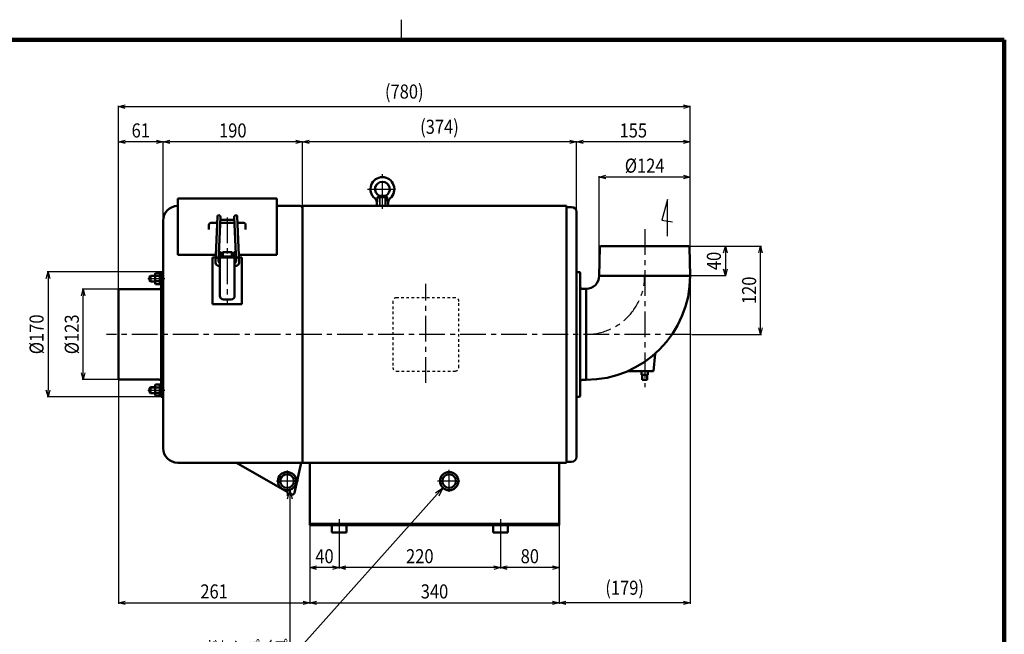
# Model space of a CAD drawing. Units: millimetres. Extents: x 108 to 2680, y 60 to 1749.
# Drawn here: x 1117 to 2460, y 912 to 1749 of the extents above; entities that cross this region are included whole.
import ezdxf

# ---------------------------------------------------------------- set-up
doc = ezdxf.new("R2010")
doc.units = ezdxf.units.MM
doc.header["$LTSCALE"] = 1.102069
for name, pattern in [('CENTER', [50.8, 31.75, -6.35, 6.35, -6.35]), ('DASHED', [19.05, 12.7, -6.35]), ('DOTSX', [6.35, 3.175, -3.175])]:
    doc.linetypes.add(name, pattern=pattern)
doc.layers.add('NoLayerName_001', color=7, linetype='Continuous')
doc.styles.get("Standard").update_dxf_attribs({"font": 'txt', "bigfont": 'extfont2'})
doc.dimstyles.get("Standard").update_dxf_attribs({"dimtxt": 2.5, "dimasz": 2.5, "dimexe": 1.25, "dimexo": 0.625, "dimtad": 1, "dimzin": 0, "dimdsep": 46, "dimtxsty": 'Standard', "dimcen": 2.5, "dimadec": 0, "dimazin": 0, "dimtfac": 0.75, "dimtmove": 0, "dimatfit": 3, "dimfxl": 1, "dimarcsym": 0})

# ---------------------------------------------------------------- blocks, each defined once
blk = doc.blocks.new('_OPEN30')
at = {"color": 0, "linetype": 'ByBlock', "lineweight": -2}
for p, q in [((-1, 0.267949), (0, 0)), ((0, 0), (-1, -0.267949)), ((0, 0), (-1, 0))]:
    blk.add_line(p, q, dxfattribs=at)
blk = doc.blocks.new('*D20')
at = {"layer": 'Defpoints', "color": 0}
for p in [(1513, 1060.6), (1853, 1060.6), (1853, 954.6)]:
    blk.add_point(p, dxfattribs=at)
at = {"layer": 'NoLayerName_001', "color": 0, "linetype": 'Continuous', "lineweight": 25}
for p, q in [((1513, 1059.9), (1513, 953.3)), ((1853, 1059.9), (1853, 953.3)), ((1522, 954.6), (1844, 954.6))]:
    blk.add_line(p, q, dxfattribs=at)
at = {"layer": 'NoLayerName_001', "color": 0, "lineweight": 25, "xscale": 9, "yscale": 9, "zscale": 9, "rotation": 180}
blk.add_blockref('_OPEN30', (1513, 954.6), dxfattribs=at)
at = {"layer": 'NoLayerName_001', "color": 0, "lineweight": 25, "xscale": 9, "yscale": 9, "zscale": 9}
blk.add_blockref('_OPEN30', (1853, 954.6), dxfattribs=at)
at = {"layer": 'NoLayerName_001', "color": 0, "lineweight": 25, "insert": (1683, 970.2), "char_height": 19.2, "attachment_point": 5}
blk.add_mtext('\\W0.860000;340', dxfattribs=at)
blk = doc.blocks.new('*D21')
at = {"layer": 'Defpoints', "color": 0}
for p in [(2031.6, 1400.6), (1853, 1060.6), (1853, 954.6)]:
    blk.add_point(p, dxfattribs=at)
at = {"layer": 'NoLayerName_001', "color": 0, "linetype": 'Continuous', "lineweight": 25}
for p, q in [((2031.6, 1399.9), (2031.6, 953.3)), ((1853, 1059.9), (1853, 953.3)), ((2022.6, 954.6), (1862, 954.6))]:
    blk.add_line(p, q, dxfattribs=at)
at = {"layer": 'NoLayerName_001', "color": 0, "lineweight": 25, "xscale": 9, "yscale": 9, "zscale": 9, "rotation": 180}
blk.add_blockref('_OPEN30', (1853, 954.6), dxfattribs=at)
at = {"layer": 'NoLayerName_001', "color": 0, "lineweight": 25, "xscale": 9, "yscale": 9, "zscale": 9}
blk.add_blockref('_OPEN30', (2031.6, 954.6), dxfattribs=at)
at = {"layer": 'NoLayerName_001', "color": 0, "lineweight": 25, "insert": (1942.3, 975.2), "char_height": 19.2, "attachment_point": 5}
blk.add_mtext('\\W0.860000;(179)', dxfattribs=at)
blk = doc.blocks.new('*D22')
at = {"layer": 'Defpoints', "color": 0}
for p in [(1252, 1259.1), (1513, 1060.6), (1513, 954.6)]:
    blk.add_point(p, dxfattribs=at)
at = {"layer": 'NoLayerName_001', "color": 0, "linetype": 'Continuous', "lineweight": 25}
for p, q in [((1252, 1258.4), (1252, 953.3)), ((1513, 1059.9), (1513, 953.3)), ((1261, 954.6), (1504, 954.6))]:
    blk.add_line(p, q, dxfattribs=at)
at = {"layer": 'NoLayerName_001', "color": 0, "lineweight": 25, "xscale": 9, "yscale": 9, "zscale": 9, "rotation": 180}
blk.add_blockref('_OPEN30', (1252, 954.6), dxfattribs=at)
at = {"layer": 'NoLayerName_001', "color": 0, "lineweight": 25, "xscale": 9, "yscale": 9, "zscale": 9}
blk.add_blockref('_OPEN30', (1513, 954.6), dxfattribs=at)
at = {"layer": 'NoLayerName_001', "color": 0, "lineweight": 25, "insert": (1382.5, 970.2), "char_height": 19.2, "attachment_point": 5}
blk.add_mtext('\\W0.860000;261', dxfattribs=at)
blk = doc.blocks.new('*D23')
at = {"layer": 'Defpoints', "color": 0}
for p in [(1513, 1060.6), (1553, 1046.6), (1513, 1002.6)]:
    blk.add_point(p, dxfattribs=at)
at = {"layer": 'NoLayerName_001', "color": 0, "linetype": 'Continuous', "lineweight": 25}
for p, q in [((1513, 1059.9), (1513, 1001.3)), ((1553, 1046), (1553, 1001.3)), ((1544, 1002.6), (1522, 1002.6))]:
    blk.add_line(p, q, dxfattribs=at)
at = {"layer": 'NoLayerName_001', "color": 0, "lineweight": 25, "xscale": 9, "yscale": 9, "zscale": 9, "rotation": 180}
blk.add_blockref('_OPEN30', (1513, 1002.6), dxfattribs=at)
at = {"layer": 'NoLayerName_001', "color": 0, "lineweight": 25, "xscale": 9, "yscale": 9, "zscale": 9}
blk.add_blockref('_OPEN30', (1553, 1002.6), dxfattribs=at)
at = {"layer": 'NoLayerName_001', "color": 0, "lineweight": 25, "insert": (1533, 1018.2), "char_height": 19.2, "attachment_point": 5}
blk.add_mtext('\\W0.860000;40', dxfattribs=at)
blk = doc.blocks.new('*D24')
at = {"layer": 'Defpoints', "color": 0}
for p in [(1553, 1046.6), (1773, 1046.6), (1553, 1002.6)]:
    blk.add_point(p, dxfattribs=at)
at = {"layer": 'NoLayerName_001', "color": 0, "linetype": 'Continuous', "lineweight": 25}
for p, q in [((1553, 1046), (1553, 1001.3)), ((1773, 1046), (1773, 1001.3)), ((1764, 1002.6), (1562, 1002.6))]:
    blk.add_line(p, q, dxfattribs=at)
at = {"layer": 'NoLayerName_001', "color": 0, "lineweight": 25, "xscale": 9, "yscale": 9, "zscale": 9, "rotation": 180}
blk.add_blockref('_OPEN30', (1553, 1002.6), dxfattribs=at)
at = {"layer": 'NoLayerName_001', "color": 0, "lineweight": 25, "xscale": 9, "yscale": 9, "zscale": 9}
blk.add_blockref('_OPEN30', (1773, 1002.6), dxfattribs=at)
at = {"layer": 'NoLayerName_001', "color": 0, "lineweight": 25, "insert": (1663, 1018.2), "char_height": 19.2, "attachment_point": 5}
blk.add_mtext('\\W0.860000;220', dxfattribs=at)
blk = doc.blocks.new('*D25')
at = {"layer": 'Defpoints', "color": 0}
for p in [(2026.6, 1440.6), (2031.6, 1400.6), (2079.6, 1400.6)]:
    blk.add_point(p, dxfattribs=at)
at = {"layer": 'NoLayerName_001', "color": 0, "linetype": 'Continuous', "lineweight": 25}
for p, q in [((2027.2, 1440.6), (2080.9, 1440.6)), ((2079.6, 1431.6), (2079.6, 1409.6)), ((2032.2, 1400.6), (2080.9, 1400.6))]:
    blk.add_line(p, q, dxfattribs=at)
at = {"layer": 'NoLayerName_001', "color": 0, "lineweight": 25, "xscale": 9, "yscale": 9, "zscale": 9}
for p, rotation in [((2079.6, 1440.6), 90), ((2079.6, 1400.6), 270)]:
    blk.add_blockref('_OPEN30', p, dxfattribs=dict(at, rotation=rotation))
at = {"layer": 'NoLayerName_001', "color": 0, "lineweight": 25, "insert": (2064, 1420.6), "char_height": 19.2, "attachment_point": 5, "rotation": 90}
blk.add_mtext('\\W0.860000;40', dxfattribs=at)
blk = doc.blocks.new('*D26')
at = {"layer": 'Defpoints', "color": 0}
for p in [(2026.6, 1440.6), (2127.6, 1440.6), (2033.1, 1320.6)]:
    blk.add_point(p, dxfattribs=at)
at = {"layer": 'NoLayerName_001', "color": 0, "linetype": 'Continuous', "lineweight": 25}
for p, q in [((2027.2, 1440.6), (2128.9, 1440.6)), ((2127.6, 1329.6), (2127.6, 1431.6)), ((2033.7, 1320.6), (2128.9, 1320.6))]:
    blk.add_line(p, q, dxfattribs=at)
at = {"layer": 'NoLayerName_001', "color": 0, "lineweight": 25, "xscale": 9, "yscale": 9, "zscale": 9}
for p, rotation in [((2127.6, 1440.6), 90), ((2127.6, 1320.6), 270)]:
    blk.add_blockref('_OPEN30', p, dxfattribs=dict(at, rotation=rotation))
at = {"layer": 'NoLayerName_001', "color": 0, "lineweight": 25, "insert": (2112, 1380.6), "char_height": 19.2, "attachment_point": 5, "rotation": 90}
blk.add_mtext('\\W0.860000;120', dxfattribs=at)
blk = doc.blocks.new('*D27')
at = {"layer": 'Defpoints', "color": 0}
for p in [(2031.6, 1630.9), (1252, 1524), (2031.6, 1475.6)]:
    blk.add_point(p, dxfattribs=at)
at = {"layer": 'NoLayerName_001', "color": 0, "linetype": 'Continuous', "lineweight": 25}
for p, q in [((1252, 1524.6), (1252, 1632.1)), ((1261, 1630.9), (2022.6, 1630.9)), ((2031.6, 1476.2), (2031.6, 1632.1))]:
    blk.add_line(p, q, dxfattribs=at)
at = {"layer": 'NoLayerName_001', "color": 0, "lineweight": 25, "xscale": 9, "yscale": 9, "zscale": 9, "rotation": 180}
blk.add_blockref('_OPEN30', (1252, 1630.9), dxfattribs=at)
at = {"layer": 'NoLayerName_001', "color": 0, "lineweight": 25, "xscale": 9, "yscale": 9, "zscale": 9}
blk.add_blockref('_OPEN30', (2031.6, 1630.9), dxfattribs=at)
at = {"layer": 'NoLayerName_001', "color": 0, "lineweight": 25, "insert": (1641.8, 1651.5), "char_height": 19.2, "attachment_point": 5}
blk.add_mtext('\\W0.860000;(780)', dxfattribs=at)
blk = doc.blocks.new('*D28')
at = {"layer": 'Defpoints', "color": 0}
for p in [(1907.6, 1534.9), (1907.6, 1400.6), (2031.6, 1400.6)]:
    blk.add_point(p, dxfattribs=at)
at = {"layer": 'NoLayerName_001', "color": 0, "linetype": 'Continuous', "lineweight": 25}
for p, q in [((1907.6, 1401.2), (1907.6, 1536.1)), ((2022.6, 1534.9), (1916.6, 1534.9)), ((2031.6, 1401.2), (2031.6, 1536.1))]:
    blk.add_line(p, q, dxfattribs=at)
at = {"layer": 'NoLayerName_001', "color": 0, "lineweight": 25, "xscale": 9, "yscale": 9, "zscale": 9, "rotation": 180}
blk.add_blockref('_OPEN30', (1907.6, 1534.9), dxfattribs=at)
at = {"layer": 'NoLayerName_001', "color": 0, "lineweight": 25, "xscale": 9, "yscale": 9, "zscale": 9}
blk.add_blockref('_OPEN30', (2031.6, 1534.9), dxfattribs=at)
at = {"layer": 'NoLayerName_001', "color": 0, "lineweight": 25, "insert": (1969.6, 1550.5), "char_height": 19.2, "attachment_point": 5}
blk.add_mtext('\\W0.860000;%%c124', dxfattribs=at)
blk = doc.blocks.new('*D29')
at = {"layer": 'Defpoints', "color": 0}
for p in [(1313, 1582.9), (1503, 1495.6), (1313, 1475.6)]:
    blk.add_point(p, dxfattribs=at)
at = {"layer": 'NoLayerName_001', "color": 0, "linetype": 'Continuous', "lineweight": 25}
for p, q in [((1313, 1476.2), (1313, 1584.1)), ((1494, 1582.9), (1322, 1582.9)), ((1503, 1496.2), (1503, 1584.1))]:
    blk.add_line(p, q, dxfattribs=at)
at = {"layer": 'NoLayerName_001', "color": 0, "lineweight": 25, "xscale": 9, "yscale": 9, "zscale": 9, "rotation": 180}
blk.add_blockref('_OPEN30', (1313, 1582.9), dxfattribs=at)
at = {"layer": 'NoLayerName_001', "color": 0, "lineweight": 25, "xscale": 9, "yscale": 9, "zscale": 9}
blk.add_blockref('_OPEN30', (1503, 1582.9), dxfattribs=at)
at = {"layer": 'NoLayerName_001', "color": 0, "lineweight": 25, "insert": (1408, 1598.5), "char_height": 19.2, "attachment_point": 5}
blk.add_mtext('\\W0.860000;190', dxfattribs=at)
blk = doc.blocks.new('*D30')
at = {"layer": 'Defpoints', "color": 0}
for p in [(1252, 1582.9), (1313, 1475.6), (1252, 1382.1)]:
    blk.add_point(p, dxfattribs=at)
at = {"layer": 'NoLayerName_001', "color": 0, "linetype": 'Continuous', "lineweight": 25}
for p, q in [((1252, 1382.7), (1252, 1584.1)), ((1304, 1582.9), (1261, 1582.9)), ((1313, 1476.2), (1313, 1584.1))]:
    blk.add_line(p, q, dxfattribs=at)
at = {"layer": 'NoLayerName_001', "color": 0, "lineweight": 25, "xscale": 9, "yscale": 9, "zscale": 9, "rotation": 180}
blk.add_blockref('_OPEN30', (1252, 1582.9), dxfattribs=at)
at = {"layer": 'NoLayerName_001', "color": 0, "lineweight": 25, "xscale": 9, "yscale": 9, "zscale": 9}
blk.add_blockref('_OPEN30', (1313, 1582.9), dxfattribs=at)
at = {"layer": 'NoLayerName_001', "color": 0, "lineweight": 25, "insert": (1282.5, 1598.5), "char_height": 19.2, "attachment_point": 5}
blk.add_mtext('\\W0.860000;61', dxfattribs=at)
blk = doc.blocks.new('*D31')
at = {"layer": 'Defpoints', "color": 0}
for p in [(1204, 1382.1), (1252, 1382.1), (1252, 1259.1)]:
    blk.add_point(p, dxfattribs=at)
at = {"layer": 'NoLayerName_001', "color": 0, "linetype": 'Continuous', "lineweight": 25}
for p, q in [((1251.4, 1382.1), (1202.8, 1382.1)), ((1204, 1268.1), (1204, 1373.1)), ((1251.4, 1259.1), (1202.8, 1259.1))]:
    blk.add_line(p, q, dxfattribs=at)
at = {"layer": 'NoLayerName_001', "color": 0, "lineweight": 25, "xscale": 9, "yscale": 9, "zscale": 9}
for p, rotation in [((1204, 1382.1), 90), ((1204, 1259.1), 270)]:
    blk.add_blockref('_OPEN30', p, dxfattribs=dict(at, rotation=rotation))
at = {"layer": 'NoLayerName_001', "color": 0, "lineweight": 25, "insert": (1188.4, 1320.6), "char_height": 19.2, "attachment_point": 5, "rotation": 90}
blk.add_mtext('\\W0.860000;%%c123', dxfattribs=at)
blk = doc.blocks.new('*D32')
at = {"layer": 'Defpoints', "color": 0}
for p in [(1310.4, 1405.6), (1156, 1235.6), (1310.4, 1235.6)]:
    blk.add_point(p, dxfattribs=at)
at = {"layer": 'NoLayerName_001', "color": 0, "linetype": 'Continuous', "lineweight": 25}
for p, q in [((1309.8, 1405.6), (1154.8, 1405.6)), ((1156, 1396.6), (1156, 1244.6)), ((1309.8, 1235.6), (1154.8, 1235.6))]:
    blk.add_line(p, q, dxfattribs=at)
at = {"layer": 'NoLayerName_001', "color": 0, "lineweight": 25, "xscale": 9, "yscale": 9, "zscale": 9}
for p, rotation in [((1156, 1405.6), 90), ((1156, 1235.6), 270)]:
    blk.add_blockref('_OPEN30', p, dxfattribs=dict(at, rotation=rotation))
at = {"layer": 'NoLayerName_001', "color": 0, "lineweight": 25, "insert": (1140.4, 1320.6), "char_height": 19.2, "attachment_point": 5, "rotation": 90}
blk.add_mtext('\\W0.860000;%%c170', dxfattribs=at)
blk = doc.blocks.new('*D35')
at = {"layer": 'Defpoints', "color": 0}
for p in [(1503, 1582.9), (1503, 1495.6), (1876.6, 1493.6)]:
    blk.add_point(p, dxfattribs=at)
at = {"layer": 'NoLayerName_001', "color": 0, "linetype": 'Continuous', "lineweight": 25}
for p, q in [((1503, 1496.2), (1503, 1584.1)), ((1867.6, 1582.9), (1512, 1582.9)), ((1876.6, 1494.2), (1876.6, 1584.1))]:
    blk.add_line(p, q, dxfattribs=at)
at = {"layer": 'NoLayerName_001', "color": 0, "lineweight": 25, "xscale": 9, "yscale": 9, "zscale": 9, "rotation": 180}
blk.add_blockref('_OPEN30', (1503, 1582.9), dxfattribs=at)
at = {"layer": 'NoLayerName_001', "color": 0, "lineweight": 25, "xscale": 9, "yscale": 9, "zscale": 9}
blk.add_blockref('_OPEN30', (1876.6, 1582.9), dxfattribs=at)
at = {"layer": 'NoLayerName_001', "color": 0, "lineweight": 25, "insert": (1689.8, 1603.5), "char_height": 19.2, "attachment_point": 5}
blk.add_mtext('\\W0.860000;(374)', dxfattribs=at)
blk = doc.blocks.new('*D36')
at = {"layer": 'Defpoints', "color": 0}
for p in [(1876.6, 1582.9), (1876.6, 1487.6), (2031.6, 1400.6)]:
    blk.add_point(p, dxfattribs=at)
at = {"layer": 'NoLayerName_001', "color": 0, "linetype": 'Continuous', "lineweight": 25}
for p, q in [((1876.6, 1488.2), (1876.6, 1584.1)), ((2022.6, 1582.9), (1885.6, 1582.9)), ((2031.6, 1401.2), (2031.6, 1584.1))]:
    blk.add_line(p, q, dxfattribs=at)
at = {"layer": 'NoLayerName_001', "color": 0, "lineweight": 25, "xscale": 9, "yscale": 9, "zscale": 9, "rotation": 180}
blk.add_blockref('_OPEN30', (1876.6, 1582.9), dxfattribs=at)
at = {"layer": 'NoLayerName_001', "color": 0, "lineweight": 25, "xscale": 9, "yscale": 9, "zscale": 9}
blk.add_blockref('_OPEN30', (2031.6, 1582.9), dxfattribs=at)
at = {"layer": 'NoLayerName_001', "color": 0, "lineweight": 25, "insert": (1954.1, 1598.5), "char_height": 19.2, "attachment_point": 5}
blk.add_mtext('\\W0.860000;155', dxfattribs=at)
blk = doc.blocks.new('*D37')
at = {"layer": 'Defpoints', "color": 0}
for p in [(1853, 1060.6), (1773, 1002.6), (1773, 949.2)]:
    blk.add_point(p, dxfattribs=at)
at = {"layer": 'NoLayerName_001', "color": 0, "linetype": 'Continuous', "lineweight": 25}
for p, q in [((1853, 1059.9), (1853, 1001.3)), ((1844, 1002.6), (1782, 1002.6))]:
    blk.add_line(p, q, dxfattribs=at)
at = {"layer": 'NoLayerName_001', "color": 0, "lineweight": 25, "xscale": 9, "yscale": 9, "zscale": 9, "rotation": 180}
blk.add_blockref('_OPEN30', (1773, 1002.6), dxfattribs=at)
at = {"layer": 'NoLayerName_001', "color": 0, "lineweight": 25, "xscale": 9, "yscale": 9, "zscale": 9}
blk.add_blockref('_OPEN30', (1853, 1002.6), dxfattribs=at)
at = {"layer": 'NoLayerName_001', "color": 0, "lineweight": 25, "insert": (1813, 1018.2), "char_height": 19.2, "attachment_point": 5}
blk.add_mtext('\\W0.860000;80', dxfattribs=at)
blk = doc.blocks.new('DIM_0002')
at = {"layer": 'NoLayerName_001', "color": 7, "linetype": 'Continuous', "lineweight": 25}
for points in [[(132, 230.5), (132, 0), (0, 0)], [(128.8, 218.5), (132, 230.5), (135.2, 218.5)], [(341, 233.2), (132, 0)], [(330.6, 226.4), (341, 233.2), (335.4, 222.1)]]:
    blk.add_lwpolyline(points, dxfattribs=at)
at = {"layer": 'NoLayerName_001', "color": 7, "linetype": 'Continuous', "lineweight": 25, "width": 0.716146}
blk.add_text('ドレンパイプ', height=19.2, dxfattribs=at).set_placement((16.5, 6))
blk = doc.blocks.new('JZB_0003')
at = {"layer": 'NoLayerName_001', "color": 7, "linetype": 'CENTER', "lineweight": 25}
blk.add_line((0, 4), (23.1, 4), dxfattribs=at)
at = {"layer": 'NoLayerName_001', "color": 7, "linetype": 'Continuous', "lineweight": 50}
for p, q in [((3.7, 8), (2.5, 6.8)), ((2.5, 1.2), (2.5, 6.8)), ((2.5, 1.2), (3.7, 0)), ((3.7, 8), (9.8, 8)), ((3.7, 0), (3.7, 8)), ((3.7, 0), (9.8, 0)), ((19.9, 8), (20.9, 8)), ((19.9, 0), (20.9, 0)), ((20, 0), (20, 8))]:
    blk.add_line(p, q, dxfattribs=at)
at = {"layer": 'NoLayerName_001', "color": 7, "linetype": 'Continuous', "lineweight": 25}
for p, q in [((3.1, 7.3), (9.8, 7.3)), ((3.1, 0.7), (9.8, 0.7)), ((19.9, 7.3), (20, 7.3)), ((19.9, 0.7), (20, 0.7)), ((20, 7.3), (20.9, 7.6)), ((20, 0.7), (20.9, 0.4))]:
    blk.add_line(p, q, dxfattribs=at)
blk = doc.blocks.new('JZB_0004')
at = {"layer": 'NoLayerName_001', "color": 7, "linetype": 'CENTER', "lineweight": 25}
for p, q in [((20.2, 0), (20.2, 47.2)), ((0, 26.9), (40.5, 26.9))]:
    blk.add_line(p, q, dxfattribs=at)
at = {"layer": 'NoLayerName_001', "color": 7, "linetype": 'Continuous', "lineweight": 50}
for p, q in [((13.7, 15.9), (12.6, 7.3)), ((16.2, 17.8), (13.7, 15.9)), ((13.7, 15.9), (26.8, 15.9)), ((24.2, 17.8), (16.2, 17.8)), ((24.2, 17.8), (26.8, 15.9)), ((26.8, 15.9), (28.2, 3.9)), ((12.2, 3.9), (12.6, 7.3)), ((12.2, 3.9), (28.2, 3.9))]:
    blk.add_line(p, q, dxfattribs=at)
at = {"layer": 'NoLayerName_001', "color": 7, "linetype": 'DASHED', "lineweight": 25}
for p, q in [((16.2, 17.8), (16.2, 3.9)), ((16.9, 17.8), (16.9, 3.9)), ((23.6, 17.8), (23.6, 3.9)), ((24.2, 17.8), (24.2, 3.9))]:
    blk.add_line(p, q, dxfattribs=at)
at = {"layer": 'NoLayerName_001', "color": 7, "linetype": 'Continuous', "lineweight": 50}
for centre, radius, start, end in [((20.2, 26.9), 16.3, 309.7267, 230.2733), ((20.2, 26.9), 10, 293.5782, 246.4218), ((4.7, 8.2), 8, 353, 50.2733), ((35.8, 8.2), 8, 129.7267, 187)]:
    blk.add_arc(centre, radius, start, end, dxfattribs=at)
blk = doc.blocks.new('JZB_0006')
at = {"layer": 'NoLayerName_001', "color": 7, "linetype": 'Continuous', "lineweight": 50}
for p, q in [((0, 0), (0, 15.4)), ((0, 15.4), (2, 15.4)), ((2, 0), (2, 15.4)), ((0, 8.2), (2, 9.2)), ((0, 6.2), (2, 7.2)), ((2, 0), (0, 0))]:
    blk.add_line(p, q, dxfattribs=at)
blk = doc.blocks.new('JZB_0007')
at = {"layer": 'NoLayerName_001', "color": 7, "linetype": 'Continuous', "lineweight": 50}
for p, q in [((0, 13.8), (0.7, 15)), ((0, 1.3), (0, 13.8)), ((0.7, 15), (6.5, 15)), ((6.5, 15), (6.5, 0)), ((0, 1.3), (0.7, 0)), ((6.5, 11.3), (0.7, 11.3)), ((6.5, 3.8), (0.7, 3.8)), ((0.7, 0), (6.5, 0))]:
    blk.add_line(p, q, dxfattribs=at)
for centre, radius, start, end in [((2.8, 13.1), 2.8, 180, 222.1034), ((10.1, 7.5), 10.1, 158.2132, 201.7868), ((2.8, 1.9), 2.8, 137.8966, 180)]:
    blk.add_arc(centre, radius, start, end, dxfattribs=at)
blk = doc.blocks.new('JZB_0008')
at = {"layer": 'NoLayerName_001', "color": 7, "linetype": 'CENTER', "lineweight": 25}
blk.add_line((0, 4), (23.1, 4), dxfattribs=at)
at = {"layer": 'NoLayerName_001', "color": 7, "linetype": 'Continuous', "lineweight": 50}
for p, q in [((2.5, 6.8), (3.7, 8)), ((2.5, 6.8), (2.5, 1.2)), ((3.7, 0), (2.5, 1.2)), ((3.7, 8), (9.8, 8)), ((3.7, 8), (3.7, 0)), ((3.7, 0), (9.8, 0)), ((19.9, 8), (20.9, 8)), ((19.9, 0), (20.9, 0)), ((20, 8), (20, 0))]:
    blk.add_line(p, q, dxfattribs=at)
at = {"layer": 'NoLayerName_001', "color": 7, "linetype": 'Continuous', "lineweight": 25}
for p, q in [((3.1, 7.3), (9.8, 7.3)), ((3.1, 0.7), (9.8, 0.7)), ((19.9, 7.3), (20, 7.3)), ((19.9, 0.7), (20, 0.7)), ((20, 7.3), (20.9, 7.6)), ((20, 0.7), (20.9, 0.4))]:
    blk.add_line(p, q, dxfattribs=at)
blk = doc.blocks.new('JZB_0009')
at = {"layer": 'NoLayerName_001', "color": 7, "linetype": 'Continuous', "lineweight": 50}
for p, q in [((2, 15.4), (0, 15.4)), ((0, 15.4), (0, 0)), ((2, 15.4), (2, 0)), ((0, 9.2), (2, 8.2)), ((0, 7.2), (2, 6.2)), ((0, 0), (2, 0))]:
    blk.add_line(p, q, dxfattribs=at)
blk = doc.blocks.new('JZB_0010')
at = {"layer": 'NoLayerName_001', "color": 7, "linetype": 'Continuous', "lineweight": 50}
for p, q in [((0, 13.8), (0.7, 15)), ((0, 13.8), (0, 1.3)), ((0.7, 15), (6.5, 15)), ((6.5, 0), (6.5, 15)), ((0, 1.3), (0.7, 0)), ((6.5, 11.3), (0.7, 11.3)), ((6.5, 3.8), (0.7, 3.8)), ((0.7, 0), (6.5, 0))]:
    blk.add_line(p, q, dxfattribs=at)
for centre, radius, start, end in [((2.8, 13.1), 2.8, 180, 222.1034), ((10.1, 7.5), 10.1, 158.2132, 201.7868), ((2.8, 1.9), 2.8, 137.8966, 180)]:
    blk.add_arc(centre, radius, start, end, dxfattribs=at)
blk = doc.blocks.new('JZB_0001')
at = {"layer": 'NoLayerName_001', "color": 3, "linetype": 'Continuous', "lineweight": 25}
blk.add_line((255, 277), (255, 281.57), dxfattribs=at)
at = {"layer": 'NoLayerName_001', "color": 3, "linetype": 'Continuous', "lineweight": 100}
for p in [(7, 277), (392, 0)]:
    blk.add_line(p, (392, 277), dxfattribs=at)

msp = doc.modelspace()

# ---------------------------------------------------------------- linework, layer by layer
at = {"layer": 'NoLayerName_001', "color": 3, "linetype": 'Continuous', "lineweight": 50}
for p, q in [((1333.02, 1505.55), (1468.02, 1505.55)), ((1333.02, 1505.55), (1333.02, 1428.95)), ((1468.02, 1505.55), (1468.02, 1428.95)), ((1468.02, 1495.55), (1499.82, 1495.55)), ((1503.02, 1495.55), (1598.34, 1495.55)), ((1503.02, 1145.55), (1503.02, 1495.55)), ((1598.34, 1495.55), (1608.02, 1495.55)), ((1616.02, 1495.55), (1863.02, 1495.55)), ((1863.02, 1495.55), (1863.02, 1145.55)), ((1863.02, 1494.15), (1870.02, 1494.15)), ((1384.49, 1418.24), (1387.01, 1481.01)), ((1388.56, 1419.97), (1391, 1480.85)), ((1412.48, 1419.97), (1410.03, 1480.85)), ((1416.55, 1418.24), (1414.03, 1481.01)), ((1863.02, 1488.3), (1863.02, 1484.8)), ((1876.62, 1487.55), (1876.62, 1153.55)), ((1313.02, 1165.55), (1313.02, 1475.55)), ((1375.52, 1463.42), (1375.52, 1469.85)), ((1386.67, 1472.66), (1378.52, 1472.66)), ((1410.36, 1472.66), (1390.68, 1472.66)), ((1410.2, 1476.66), (1390.84, 1476.66)), ((1422.52, 1472.66), (1414.37, 1472.66)), ((1425.52, 1463.42), (1425.52, 1469.85)), ((1908.59, 1439.58), (1907.62, 1400.55)), ((2029.64, 1440.55), (1909.59, 1440.55)), ((1950.32, 1440.55), (1912.62, 1440.55)), ((1950.32, 1440.55), (1988.92, 1440.55)), ((1988.92, 1440.55), (2026.62, 1440.55)), ((2030.64, 1439.58), (2031.62, 1400.55)), ((1333.02, 1428.95), (1384.92, 1428.95)), ((1420.52, 1425.55), (1380.52, 1425.55)), ((1380.52, 1425.55), (1380.52, 1361.55)), ((1388.92, 1428.95), (1390.52, 1428.95)), ((1390.52, 1372.96), (1390.52, 1432.46)), ((1390.52, 1372.96), (1390.52, 1432.46)), ((1390.52, 1432.41), (1390.52, 1372.96)), ((1390.52, 1432.41), (1390.52, 1372.96)), ((1390.52, 1426.46), (1410.52, 1426.46)), ((1391.07, 1432.46), (1390.57, 1432.46)), ((1391.12, 1432.41), (1391.12, 1426.46)), ((1391.12, 1432.41), (1391.12, 1426.46)), ((1391.66, 1431.74), (1391.12, 1431.74)), ((1391.65, 1431.72), (1391.65, 1426.46)), ((1391.65, 1431.72), (1391.65, 1426.46)), ((1393.17, 1431.77), (1391.7, 1431.77)), ((1393.22, 1431.72), (1393.22, 1426.46)), ((1393.22, 1431.72), (1393.22, 1426.46)), ((1393.22, 1428.95), (1394.22, 1428.95)), ((1394.22, 1432.41), (1394.22, 1426.46)), ((1394.22, 1432.41), (1394.22, 1426.46)), ((1394.27, 1432.46), (1406.77, 1432.46)), ((1406.82, 1432.41), (1406.82, 1426.46)), ((1406.82, 1432.41), (1406.82, 1426.46)), ((1406.82, 1428.95), (1407.82, 1428.95)), ((1407.82, 1431.72), (1407.82, 1426.46)), ((1407.82, 1431.72), (1407.82, 1426.46)), ((1407.87, 1431.77), (1409.33, 1431.77)), ((1409.38, 1431.74), (1409.91, 1431.74)), ((1409.38, 1431.72), (1409.38, 1426.46)), ((1409.38, 1431.72), (1409.38, 1426.46)), ((1409.91, 1432.41), (1409.91, 1426.46)), ((1409.91, 1432.41), (1409.91, 1426.46)), ((1409.96, 1432.46), (1410.47, 1432.46)), ((1410.52, 1432.41), (1410.52, 1372.96)), ((1410.52, 1432.41), (1410.52, 1372.96)), ((1410.52, 1428.95), (1412.12, 1428.95)), ((1416.12, 1428.95), (1468.02, 1428.95)), ((1420.52, 1361.55), (1420.52, 1425.55)), ((1388.48, 1414.1), (1390.52, 1414.1)), ((1412.55, 1414.1), (1410.52, 1414.1)), ((1310.42, 1405.55), (1312.02, 1405.55)), ((1310.42, 1235.55), (1310.42, 1405.55)), ((1312.02, 1405.55), (1312.02, 1235.55)), ((1880.62, 1405.55), (1876.62, 1405.55)), ((1881.62, 1236.55), (1881.62, 1404.55)), ((1907.62, 1400.55), (2031.62, 1400.55)), ((1312.02, 1391.55), (1313.02, 1391.55)), ((1252.02, 1382.05), (1252.02, 1259.05)), ((1307.42, 1382.05), (1252.02, 1382.05)), ((1884.53, 1382.7), (1889.62, 1382.55)), ((1889.62, 1382.55), (1889.62, 1258.55)), ((1420.52, 1361.55), (1380.52, 1361.55)), ((1395.52, 1367.96), (1405.52, 1367.96)), ((1981.62, 1270.55), (1983.69, 1294.18)), ((1981.62, 1270.55), (1946.75, 1270.55)), ((1965.12, 1270.55), (1965.12, 1265.55)), ((1965.12, 1265.55), (1974.12, 1265.55)), ((1966.12, 1265.55), (1966.12, 1258.55)), ((1973.12, 1265.55), (1973.12, 1258.55)), ((1974.12, 1270.55), (1974.12, 1265.55)), ((1307.42, 1259.05), (1252.02, 1259.05)), ((1312.02, 1249.55), (1313.02, 1249.55)), ((1884.53, 1258.4), (1889.62, 1258.55)), ((1966.12, 1258.55), (1973.12, 1258.55)), ((1310.42, 1235.55), (1312.02, 1235.55)), ((1880.62, 1235.55), (1876.62, 1235.55)), ((1333.02, 1145.55), (1503.02, 1145.55)), ((1482.02, 1105.72), (1413.02, 1145.55)), ((1501.42, 1145.55), (1492.04, 1104.58)), ((1503.02, 1145.55), (1863.02, 1145.55)), ((1513.02, 1060.55), (1513.02, 1145.55)), ((1853.02, 1060.55), (1853.02, 1145.55)), ((1863.02, 1146.95), (1870.02, 1146.95)), ((1853.02, 1062.15), (1513.02, 1062.15)), ((1853.02, 1060.55), (1513.02, 1060.55)), ((1543.02, 1060.55), (1543.02, 1050.55)), ((1543.02, 1050.55), (1563.02, 1050.55)), ((1563.02, 1050.55), (1563.02, 1060.55)), ((1763.02, 1060.55), (1763.02, 1050.55)), ((1763.02, 1050.55), (1783.02, 1050.55)), ((1783.02, 1050.55), (1783.02, 1060.55))]:
    msp.add_line(p, q, dxfattribs=at)
at = {"layer": 'NoLayerName_001', "color": 7, "linetype": 'Continuous', "lineweight": 25}
for p, q in [((2000.9, 1504.54), (1993.09, 1476.27)), ((2000.9, 1454.54), (2000.9, 1504.54)), ((1993.09, 1476.27), (2007.52, 1473.73)), ((1482.02, 1135.09), (1482.02, 1100.55)), ((1703.02, 1105.82), (1703.02, 1135.82)), ((1497.44, 1120.55), (1467.73, 1120.55)), ((1717.67, 1120.55), (1686.96, 1120.55)), ((1553.02, 1068.49), (1553.02, 1046.6)), ((1773.02, 1068.49), (1773.02, 1046.6))]:
    msp.add_line(p, q, dxfattribs=at)
at = {"layer": 'NoLayerName_001', "color": 7, "linetype": 'Continuous', "lineweight": 50}
msp.add_line((1612.02, 1493.95), (1612.02, 1493.95), dxfattribs=at)
msp.add_line((1612.02, 1493.95), (1612.02, 1493.95), dxfattribs=at)
msp.add_line((1612.02, 1493.95), (1612.02, 1493.95), dxfattribs=at)
at = {"layer": 'NoLayerName_001', "color": 7, "linetype": 'CENTER', "lineweight": 25}
for p, q in [((1400.52, 1479.96), (1400.52, 1363.22)), ((1969.62, 1463.83), (1969.62, 1248.39)), ((1671.22, 1254.65), (1671.22, 1389.61)), ((2033.08, 1320.55), (1235.96, 1320.55))]:
    msp.add_line(p, q, dxfattribs=at)
at = {"layer": 'NoLayerName_001', "color": 7, "linetype": 'DOTSX', "lineweight": 25}
for p, q in [((1711.22, 1370.55), (1631.22, 1370.55)), ((1626.22, 1365.55), (1626.22, 1275.55)), ((1716.22, 1275.55), (1716.22, 1365.55)), ((1631.22, 1270.55), (1711.22, 1270.55))]:
    msp.add_line(p, q, dxfattribs=at)
at = {"layer": 'NoLayerName_001', "color": 3, "linetype": 'Continuous', "lineweight": 50}
for centre, radius in [((1482.02, 1120.55), 12.5), ((1482.02, 1120.55), 9.3), ((1703.02, 1120.55), 12.5), ((1703.02, 1120.55), 9.3)]:
    msp.add_circle(centre, radius, dxfattribs=at)
for centre, radius, start, end in [((1333.02, 1475.55), 20, 90, 180), ((1499.82, 1492.35), 3.2, 0, 90), ((1870.02, 1487.55), 6.6, 0, 90), ((1389.01, 1480.93), 2, 89.7, 177.7), ((1389.01, 1480.93), 2, 357.7, 89.7), ((1412.03, 1480.93), 2, 90.3, 182.3), ((1412.03, 1480.93), 2, 2.3, 90.3), ((1378.52, 1469.66), 3, 90, 180), ((1422.52, 1469.66), 3, 0, 90), ((1909.59, 1439.55), 1, 90, 178.5679), ((2029.64, 1439.55), 1, 1.4321, 90), ((1390.57, 1432.41), 0.05, 90, 180), ((1391.07, 1432.41), 0.05, 360, 90), ((1391.7, 1431.72), 0.05, 90, 180), ((1393.17, 1431.72), 0.05, 360, 90), ((1394.27, 1432.41), 0.05, 90, 180), ((1406.77, 1432.41), 0.05, 0, 90), ((1407.87, 1431.72), 0.05, 90, 180), ((1409.33, 1431.72), 0.05, 0, 90), ((1409.96, 1432.41), 0.05, 90, 180), ((1410.47, 1432.41), 0.05, 0, 90), ((1388.48, 1418.1), 4, 178, 270), ((1390.55, 1420.1), 2, 183.88913, 268.97982), ((1410.48, 1420.1), 2, 271.02018, 356.11087), ((1412.55, 1418.1), 4, 270, 2), ((1880.62, 1404.55), 1, 0, 90), ((1889.62, 1400.55), 18, 270, 0), ((1889.62, 1400.55), 142, 270, 0), ((1307.42, 1385.05), 3, 270, 359.94269), ((1884.62, 1385.7), 3, 180, 268.33), ((1395.52, 1372.96), 5, 180, 270), ((1405.52, 1372.96), 5, 270, 0), ((1307.42, 1256.05), 3, 0.05731, 90), ((1884.62, 1255.41), 3, 91.67, 180), ((1880.62, 1236.55), 1, 270, 0), ((1333.02, 1165.55), 20, 180, 270), ((1870.02, 1153.55), 6.6, 270, 0), ((1488.95, 1105.41), 3.2, 261.70599, 345)]:
    msp.add_arc(centre, radius, start, end, dxfattribs=at)
at = {"layer": 'NoLayerName_001', "color": 7, "linetype": 'CENTER', "lineweight": 25}
msp.add_arc((1889.62, 1400.55), 80, 270, 0, dxfattribs=at)
at = {"layer": 'NoLayerName_001', "color": 7, "linetype": 'DOTSX', "lineweight": 25}
for centre, start, end in [((1631.22, 1365.55), 90, 180.00001), ((1711.22, 1365.55), 0, 90), ((1631.22, 1275.55), 180.00001, 270), ((1711.22, 1275.55), 270, 359.94269)]:
    msp.add_arc(centre, 5, start, end, dxfattribs=at)

# ---------------------------------------------------------------- block references
at = {"layer": 'NoLayerName_001', "xscale": 6, "yscale": 6, "zscale": 6}
msp.add_blockref('JZB_0001', (108, 60), dxfattribs=at)
at = {"layer": 'NoLayerName_001'}
for name, p in [('JZB_0004', (1591.79, 1491.62)), ('JZB_0003', (1292.07, 1392.55)), ('JZB_0007', (1301.92, 1389.05)), ('JZB_0006', (1308.42, 1388.85)), ('JZB_0010', (1301.92, 1237.05)), ('JZB_0009', (1308.42, 1236.85)), ('JZB_0008', (1292.07, 1240.55))]:
    msp.add_blockref(name, p, dxfattribs=at)
at = {"layer": 'NoLayerName_001', "color": 7, "linetype": 'Continuous', "lineweight": 25}
msp.add_blockref('DIM_0002', (1353.59, 878.09), dxfattribs=at)

# ---------------------------------------------------------------- dimensions: what is measured, and where the dimension line sits
for base, p1, p2, override, picture, middle in [((2031.62, 1630.85), (1252.02, 1523.95), (2031.62, 1475.55), {"dimtxt": 19.200001, "dimasz": 9, "dimgap": 6, "dimdec": 0, "dimzin": 8, "dimpost": '(<>)', "dimblk": 'OPEN30', "dimclrd": 0, "dimclre": 0, "dimclrt": 0, "dimtp": 0, "dimtm": 0, "dimlwd": 25, "dimlwe": 25}, '*D27', (1641.82, 1630.85)), ((1513.02, 954.55), (1252.02, 1259.05), (1513.02, 1060.55), {"dimtxt": 19.200001, "dimasz": 9, "dimgap": 6, "dimdec": 1, "dimzin": 8, "dimblk": 'OPEN30', "dimclrd": 0, "dimclre": 0, "dimclrt": 0, "dimtp": 0, "dimtm": 0, "dimlwd": 25, "dimlwe": 25}, '*D22', (1382.52, 954.55)), ((1853.02, 954.55), (1513.02, 1060.55), (1853.02, 1060.55), {"dimtxt": 19.200001, "dimasz": 9, "dimgap": 6, "dimdec": 1, "dimzin": 8, "dimblk": 'OPEN30', "dimclrd": 0, "dimclre": 0, "dimclrt": 0, "dimtp": 0, "dimtm": 0, "dimlwd": 25, "dimlwe": 25}, '*D20', (1683.02, 954.55))]:
    dim = msp.add_linear_dim(base=base, p1=p1, p2=p2, text='\\W0.860000;<>', dimstyle='Standard', override=override, dxfattribs=at)
    dim.commit()
    dim.dimension.update_dxf_attribs({"geometry": picture, "text_midpoint": middle, "dimtype": 160})
for base, p1, p2, angle, override, picture, middle in [((1503.02, 1582.85), (1876.62, 1493.55), (1503.02, 1495.55), 180, {"dimtxt": 19.200001, "dimasz": 9, "dimgap": 6, "dimdec": 0, "dimzin": 8, "dimpost": '(<>)', "dimblk": 'OPEN30', "dimclrd": 0, "dimclre": 0, "dimclrt": 0, "dimtp": 0, "dimtm": 0, "dimlwd": 25, "dimlwe": 25}, '*D35', (1689.82, 1582.85)), ((1252.02, 1582.85), (1313.02, 1475.55), (1252.02, 1382.05), 180, {"dimtxt": 19.200001, "dimasz": 9, "dimgap": 6, "dimdec": 1, "dimzin": 8, "dimblk": 'OPEN30', "dimclrd": 0, "dimclre": 0, "dimclrt": 0, "dimtp": 0, "dimtm": 0, "dimlwd": 25, "dimlwe": 25}, '*D30', (1282.52, 1582.85)), ((1313.02, 1582.85), (1503.02, 1495.55), (1313.02, 1475.55), 180, {"dimtxt": 19.200001, "dimasz": 9, "dimgap": 6, "dimdec": 1, "dimzin": 8, "dimblk": 'OPEN30', "dimclrd": 0, "dimclre": 0, "dimclrt": 0, "dimtp": 0, "dimtm": 0, "dimlwd": 25, "dimlwe": 25}, '*D29', (1408.02, 1582.85)), ((1876.62, 1582.85), (2031.62, 1400.55), (1876.62, 1487.55), 180, {"dimtxt": 19.200001, "dimasz": 9, "dimgap": 6, "dimdec": 0, "dimzin": 8, "dimblk": 'OPEN30', "dimclrd": 0, "dimclre": 0, "dimclrt": 0, "dimtp": 0, "dimtm": 0, "dimlwd": 25, "dimlwe": 25}, '*D36', (1954.12, 1582.85)), ((1907.62, 1534.85), (2031.62, 1400.55), (1907.62, 1400.55), 180, {"dimtxt": 19.200001, "dimasz": 9, "dimgap": 6, "dimdec": 1, "dimzin": 8, "dimpost": '%%c<>', "dimblk": 'OPEN30', "dimclrd": 0, "dimclre": 0, "dimclrt": 0, "dimtp": 0, "dimtm": 0, "dimlwd": 25, "dimlwe": 25}, '*D28', (1969.62, 1534.85)), ((2079.62, 1400.55), (2026.62, 1440.55), (2031.62, 1400.55), 270, {"dimtxt": 19.200001, "dimasz": 9, "dimgap": 6, "dimdec": 1, "dimzin": 8, "dimblk": 'OPEN30', "dimclrd": 0, "dimclre": 0, "dimclrt": 0, "dimtp": 0, "dimtm": 0, "dimlwd": 25, "dimlwe": 25}, '*D25', (2079.62, 1420.55)), ((2127.62, 1440.55), (2033.08, 1320.55), (2026.62, 1440.55), 90, {"dimtxt": 19.200001, "dimasz": 9, "dimgap": 6, "dimdec": 1, "dimzin": 8, "dimblk": 'OPEN30', "dimclrd": 0, "dimclre": 0, "dimclrt": 0, "dimtp": 0, "dimtm": 0, "dimlwd": 25, "dimlwe": 25}, '*D26', (2127.62, 1380.55)), ((1156.02, 1235.55), (1310.42, 1405.55), (1310.42, 1235.55), 270, {"dimtxt": 19.200001, "dimasz": 9, "dimgap": 6, "dimdec": 1, "dimzin": 8, "dimpost": '%%c<>', "dimblk": 'OPEN30', "dimclrd": 0, "dimclre": 0, "dimclrt": 0, "dimtp": 0, "dimtm": 0, "dimlwd": 25, "dimlwe": 25}, '*D32', (1156.02, 1320.55)), ((1853.02, 954.55), (2031.62, 1400.55), (1853.02, 1060.55), 180, {"dimtxt": 19.200001, "dimasz": 9, "dimgap": 6, "dimdec": 0, "dimzin": 8, "dimpost": '(<>)', "dimblk": 'OPEN30', "dimclrd": 0, "dimclre": 0, "dimclrt": 0, "dimtp": 0, "dimtm": 0, "dimlwd": 25, "dimlwe": 25}, '*D21', (1942.32, 954.55)), ((1204.02, 1382.05), (1252.02, 1259.05), (1252.02, 1382.05), 90, {"dimtxt": 19.200001, "dimasz": 9, "dimgap": 6, "dimdec": 1, "dimzin": 8, "dimpost": '%%c<>', "dimblk": 'OPEN30', "dimclrd": 0, "dimclre": 0, "dimclrt": 0, "dimtp": 0, "dimtm": 0, "dimlwd": 25, "dimlwe": 25}, '*D31', (1204.02, 1320.55)), ((1513.02, 1002.55), (1553.02, 1046.6), (1513.02, 1060.55), 180, {"dimtxt": 19.200001, "dimasz": 9, "dimgap": 6, "dimdec": 1, "dimzin": 8, "dimblk": 'OPEN30', "dimclrd": 0, "dimclre": 0, "dimclrt": 0, "dimtp": 0, "dimtm": 0, "dimlwd": 25, "dimlwe": 25}, '*D23', (1533.02, 1002.55)), ((1773.02, 1002.55), (1853.02, 1060.55), (1773.02, 949.23), 180, {"dimtxt": 19.200001, "dimasz": 9, "dimgap": 6, "dimdec": 1, "dimzin": 8, "dimblk": 'OPEN30', "dimse2": 1, "dimclrd": 0, "dimclre": 0, "dimclrt": 0, "dimtp": 0, "dimtm": 0, "dimlwd": 25, "dimlwe": 25}, '*D37', (1813.02, 1002.55)), ((1553.02, 1002.55), (1773.02, 1046.6), (1553.02, 1046.6), 180, {"dimtxt": 19.200001, "dimasz": 9, "dimgap": 6, "dimdec": 1, "dimzin": 8, "dimblk": 'OPEN30', "dimclrd": 0, "dimclre": 0, "dimclrt": 0, "dimtp": 0, "dimtm": 0, "dimlwd": 25, "dimlwe": 25}, '*D24', (1663.02, 1002.55))]:
    dim = msp.add_linear_dim(base=base, p1=p1, p2=p2, angle=angle, text='\\W0.860000;<>', dimstyle='Standard', override=override, dxfattribs=at)
    dim.commit()
    dim.dimension.update_dxf_attribs({"geometry": picture, "text_midpoint": middle, "dimtype": 160})

doc.saveas('drawing.dxf')
